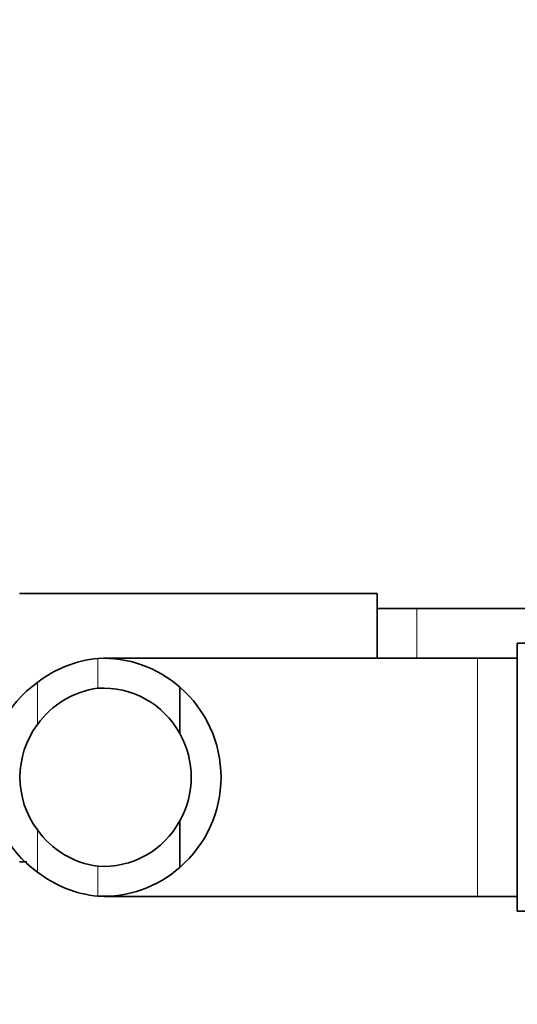
# Model space of a CAD drawing. Units: millimetres. Extents: x 0 to 1609, y 0 to 2151.
# Drawn here: x 826 to 851, y 1876 to 1926 of the extents above; entities that cross this region are included whole.
import ezdxf
from ezdxf import colors
from ezdxf.entities.mleader import LeaderData, LeaderLine
from ezdxf.math import Vec2, Vec3

# ---------------------------------------------------------------- set-up
doc = ezdxf.new("R2010")
doc.units = ezdxf.units.MM
doc.layers.add('DV4_Défaut', color=7, linetype='Continuous')
doc.layers.add('Défaut', color=7, linetype='Continuous')

# ---------------------------------------------------------------- blocks, each defined once
blk = doc.blocks.new('_DOT')
at = {"color": 0}
blk.add_line((0, 0), (-1, 0), dxfattribs=at)
at = {"color": 0, "const_width": 0.333}
blk.add_lwpolyline([(-0.1665, 0, 1), (0.1665, 0, 1)], format="xyb", close=True, dxfattribs=at)
blk = doc.blocks.new('SE3')
at = {"layer": 'DV4_Défaut', "color": 7, "linetype": 'Continuous', "lineweight": 35}
for p, q in [((843.663, 1897.011), (825.663, 1897.011)), ((843.663, 1897.011), (843.663, 1893.761)), ((845.663, 1896.261), (843.663, 1896.261)), ((864.429, 1896.261), (845.663, 1896.261)), ((850.713, 1881.011), (850.713, 1894.511)), ((868.713, 1894.511), (850.713, 1894.511)), ((848.713, 1893.761), (829.948, 1893.761)), ((850.713, 1893.761), (848.713, 1893.761)), ((833.732, 1892.297), (833.732, 1889.958)), ((833.732, 1883.226), (833.732, 1885.565)), ((825.663, 1883.511), (826.032, 1883.511)), ((829.947, 1881.761), (848.713, 1881.761)), ((848.713, 1881.761), (850.713, 1881.761)), ((850.713, 1881.011), (868.713, 1881.011))]:
    blk.add_line(p, q, dxfattribs=at)
at = {"layer": 'DV4_Défaut', "color": 7, "linetype": 'Continuous', "lineweight": 18}
for p, q in [((845.663, 1896.261), (845.663, 1893.761)), ((829.603, 1893.748), (829.603, 1892.244)), ((848.713, 1881.761), (848.713, 1893.761)), ((826.564, 1892.536), (826.564, 1890.415)), ((826.564, 1882.987), (826.564, 1885.107)), ((829.603, 1881.775), (829.603, 1883.279))]:
    blk.add_line(p, q, dxfattribs=at)
at = {"layer": 'DV4_Défaut', "color": 7, "linetype": 'Continuous', "lineweight": 35}
for centre, radius, start, end in [((830.176, 1887.898), 5.878, 95.5927, 127.9113), ((829.884, 1887.947), 5.808, 48.5014, 92.7723), ((830.016, 1887.761), 5.892, 125.8711, 234.1289), ((830.19, 1887.829), 4.454, 97.5706, 144.4964), ((829.873, 1887.859), 4.393, 28.5344, 93.5183), ((829.804, 1887.761), 6, 310.8909, 49.1091), ((830.126, 1887.761), 4.442, 143.3142, 216.6858), ((829.804, 1887.761), 4.5, 330.7889, 29.2111), ((829.873, 1887.664), 4.393, 266.4817, 331.4656), ((830.19, 1887.694), 4.454, 215.5036, 262.4294), ((830.176, 1887.625), 5.878, 232.0887, 264.4073), ((829.884, 1887.576), 5.808, 267.2277, 311.4986)]:
    blk.add_arc(centre, radius, start, end, dxfattribs=at)

msp = doc.modelspace()

# ---------------------------------------------------------------- block references
at = {"layer": 'Défaut'}
msp.add_blockref('SE3', (0, 0), dxfattribs=at)

# ---------------------------------------------------------------- leaders
at = {"layer": 'Défaut', "color": 7, "linetype": 'Continuous', "lineweight": 18}
ml = msp.add_multileader_mtext('Standard', dxfattribs=at)
ml.set_content('{\\pxsm0.9;\\fSolid Edge ISO|b1||i0||c0|p34;\\W1.;29/11/2016\\P}', color=256)
ml.set_leader_properties()
ml.set_arrow_properties(name='DOT')
ml.build(insert=Vec2(0, 0))
ml.multileader.update_dxf_attribs({"leader_type": 0, "dogleg_length": 0, "arrow_head_size": 12})
ctx = ml.context
ctx.base_point, ctx.char_height, ctx.arrow_head_size, ctx.landing_gap_size = Vec3(1227.411, 2143.597), 12, 12, 4.2
notes = []
notes.append((ctx, [(0, (0, 0, 0), (0, 0), (1, 0), 1, [])]))
ctx.mtext.insert = Vec3(1229.411, 2149.717)
for ctx, leaders in notes:
    for number, flags, end, landing, length, lines in leaders:
        leader = LeaderData()
        leader.index, (leader.has_last_leader_line, leader.has_dogleg_vector, leader.attachment_direction) = number, flags
        leader.last_leader_point, leader.dogleg_vector, leader.dogleg_length = Vec3(end), Vec3(landing), length
        for number, points, colour, breaks in lines:
            line = LeaderLine()
            line.index, line.vertices, line.color, line.breaks = number, Vec3.list(points), colors.encode_raw_color(colour), breaks
            leader.lines.append(line)
        ctx.leaders.append(leader)

doc.saveas('drawing.dxf')
